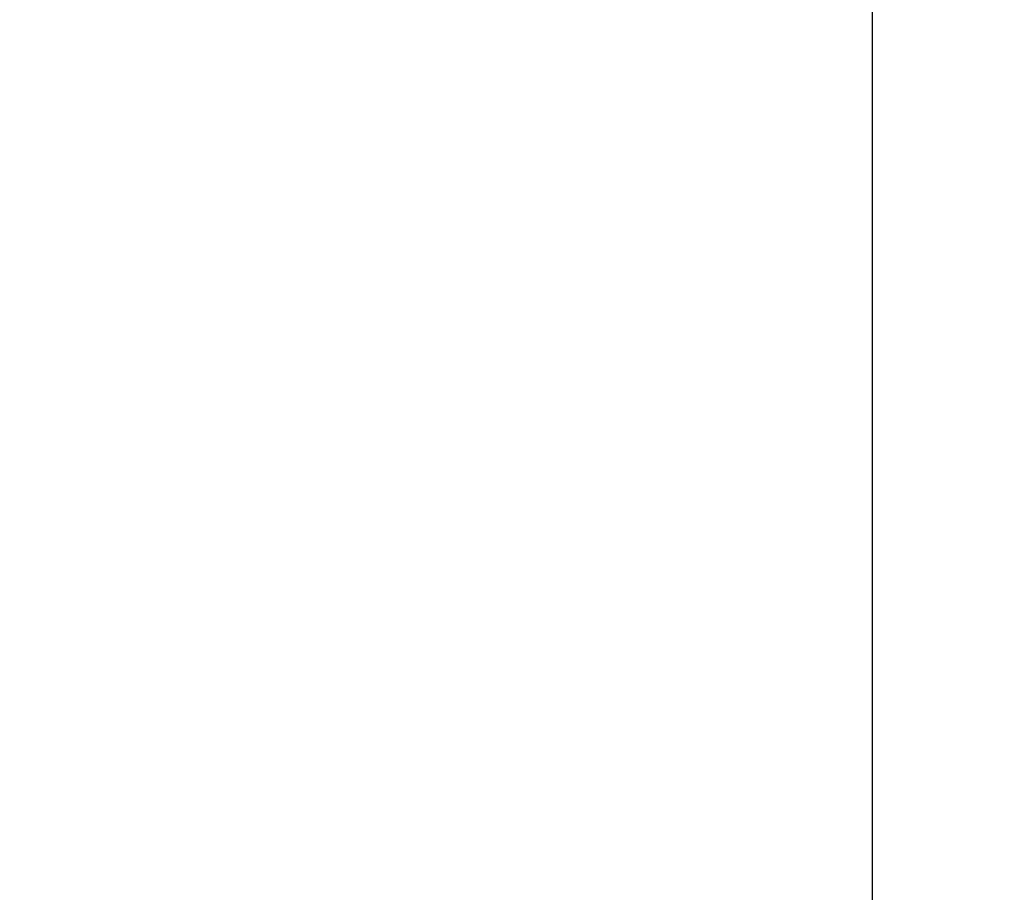
# Model space of a CAD drawing. Units: millimetres. Extents: x -720 to 9857, y -573 to 9545.
# Drawn here: x 6830 to 7301, y 4592 to 5010 of the extents above; entities that cross this region are included whole.
import ezdxf

# ---------------------------------------------------------------- set-up
doc = ezdxf.new("R2010")
doc.units = ezdxf.units.MM
doc.layers.add('Dimensions', color=7, linetype='Continuous')
doc.styles.get("Standard").update_dxf_attribs({"font": 'arial.ttf'})
doc.dimstyles.new('Leikkiset keinu', dxfattribs={"dimtxt": 150, "dimasz": 2.5, "dimexe": 0.06, "dimexo": 0.625, "dimtad": 0, "dimtih": 1, "dimtoh": 1, "dimdec": 0, "dimtxsty": 'Standard', "dimcen": 2.5, "dimadec": 0, "dimazin": 0, "dimtfac": 1, "dimtmove": 0, "dimatfit": 3, "dimfxl": 1, "dimarcsym": 0})

# ---------------------------------------------------------------- blocks, each defined once
blk = doc.blocks.new('*D3')
at = {"layer": 'Defpoints', "color": 0}
for p in [(8737.67, 5325.59), (736.24, 2346.76), (8737.67, -474.24)]:
    blk.add_point(p, dxfattribs=at)
at = {"layer": 'Dimensions', "color": 0, "lineweight": -2}
for p, q in [((8737.67, 5088.99), (8737.67, -474.3)), ((736.24, 2177.14), (736.24, -474.3)), ((738.74, -474.24), (4527.01, -474.24)), ((8735.17, -474.24), (4946.91, -474.24))]:
    blk.add_line(p, q, dxfattribs=at)
at = {"layer": 'Dimensions', "color": 0}
for points in [[(738.74, -473.83), (738.74, -474.66), (736.24, -474.24)], [(8735.17, -474.66), (8735.17, -473.83), (8737.67, -474.24)]]:
    blk.add_solid(points, dxfattribs=at)
at = {"layer": 'Dimensions', "color": 0, "lineweight": 5, "insert": (4736.96, -474.24), "char_height": 150, "attachment_point": 5}
blk.add_mtext('8001', dxfattribs=at)
blk = doc.blocks.new('*D4')
at = {"layer": 'Defpoints', "color": 0}
for p in [(7192.67, 6655.82), (6592.67, 2149.62), (9629.67, 2149.62)]:
    blk.add_point(p, dxfattribs=at)
at = {"layer": 'Dimensions', "color": 0, "lineweight": -2}
for p, q in [((7193.3, 6655.82), (9629.73, 6655.82)), ((9629.67, 6653.32), (9629.67, 4479.92)), ((9629.67, 2152.12), (9629.67, 4325.52)), ((6593.3, 2149.62), (9629.73, 2149.62))]:
    blk.add_line(p, q, dxfattribs=at)
at = {"layer": 'Dimensions', "color": 0}
for points in [[(9630.08, 6653.32), (9629.25, 6653.32), (9629.67, 6655.82)], [(9629.25, 2152.12), (9630.08, 2152.12), (9629.67, 2149.62)]]:
    blk.add_solid(points, dxfattribs=at)
at = {"layer": 'Dimensions', "color": 0, "lineweight": 5, "insert": (9629.67, 4402.72), "char_height": 150, "attachment_point": 5}
blk.add_mtext('4506', dxfattribs=at)
blk = doc.blocks.new('*D5')
at = {"layer": 'Defpoints', "color": 0}
for p in [(7237.67, 5134.62), (2386.24, 2194.62), (7237.67, 64.48)]:
    blk.add_point(p, dxfattribs=at)
at = {"layer": 'Dimensions', "color": 0, "lineweight": -2}
for p, q in [((7237.67, 5133.99), (7237.67, 64.42)), ((2386.24, 2193.99), (2386.24, 64.42)), ((2388.74, 64.48), (4599.08, 64.48)), ((7235.17, 64.48), (5024.83, 64.48))]:
    blk.add_line(p, q, dxfattribs=at)
at = {"layer": 'Dimensions', "color": 0}
for points in [[(2388.74, 64.9), (2388.74, 64.07), (2386.24, 64.48)], [(7235.17, 64.07), (7235.17, 64.9), (7237.67, 64.48)]]:
    blk.add_solid(points, dxfattribs=at)
at = {"layer": 'Dimensions', "color": 0, "lineweight": 5, "insert": (4811.96, 64.48), "char_height": 150, "attachment_point": 5}
blk.add_mtext('4851', dxfattribs=at)

msp = doc.modelspace()

# ---------------------------------------------------------------- dimensions: what is measured, and where the dimension line sits
at = {"layer": 'Dimensions', "lineweight": 5}
dim = msp.add_linear_dim(base=(9629.67, 2149.62), p1=(7192.67, 6655.82), p2=(6592.67, 2149.62), angle=90, dimstyle='Leikkiset keinu', dxfattribs=at)
dim.commit()
dim.dimension.update_dxf_attribs({"geometry": '*D4', "text_midpoint": (9629.67, 4402.72)})
for base, p1, p2, picture, middle in [((8737.67, -474.24), (736.24, 2346.76), (8737.67, 5325.59), '*D3', (4736.96, -474.24)), ((7237.67, 64.48), (2386.24, 2194.62), (7237.67, 5134.62), '*D5', (4811.96, 64.48))]:
    dim = msp.add_linear_dim(base=base, p1=p1, p2=p2, dimstyle='Leikkiset keinu', dxfattribs=at)
    dim.commit()
    dim.dimension.update_dxf_attribs({"geometry": picture, "text_midpoint": middle})

doc.saveas('drawing.dxf')
